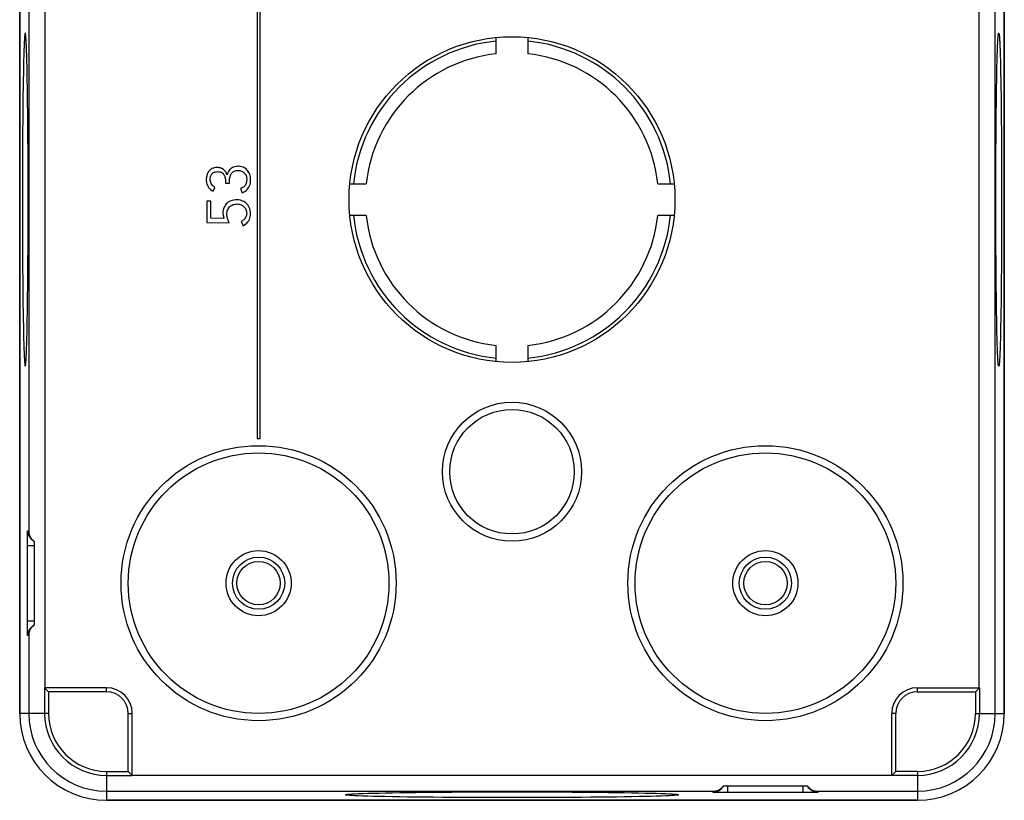
# Model space of a CAD drawing. Units: millimetres. Extents: x -34 to 34, y -46.4 to 46.4.
# Drawn here: x -34 to 34, y -46.4 to 7.5 of the extents above; entities that cross this region are included whole.
import ezdxf

# ---------------------------------------------------------------- set-up
doc = ezdxf.new("R2010")
doc.units = ezdxf.units.MM
doc.header["$LTSCALE"] = 16.335
doc.layers.get('0').update_dxf_attribs({"linetype": 'CONTINUOUS'})
for name, color, linetype in [('ASSI', 7, 'CONTINUOUS'), ('DRAFT', 7, 'CONTINUOUS'), ('RACCORDO', 7, 'CONTINUOUS'), ('SUPERFICI', 7, 'CONTINUOUS')]:
    doc.layers.add(name, color=color, linetype=linetype)

msp = doc.modelspace()

# ---------------------------------------------------------------- linework, layer by layer
at = {"color": 250, "linetype": 'CONTINUOUS'}
for p, q in [((-33.373, 30.584), (-33.373, -27.839)), ((33.373, -40.416), (33.373, 18.007)), ((-33.468, -28.666), (-33.467, -28.446)), ((-33.467, -28.446), (-33.465, -28.307)), ((-33.465, -28.307), (-33.464, -28.179)), ((-33.464, -28.179), (-33.462, -28.065)), ((-33.468, -34.016), (-33.468, -28.666)), ((-33.468, -28.816), (-33, -28.816)), ((-33.468, -34.016), (-33, -34.016)), ((-33.467, -34.239), (-33.468, -34.016)), ((-33.466, -34.456), (-33.467, -34.239)), ((-33.465, -34.59), (-33.466, -34.456)), ((-33.463, -34.711), (-33.465, -34.59)), ((-33.461, -34.817), (-33.463, -34.711)), ((-33.459, -34.904), (-33.461, -34.817)), ((-33.373, -34.993), (-33.373, -40.416)), ((14.9, -45.884), (14.9, -45.416)), ((20.1, -45.884), (20.1, -45.416)), ((-28, -45.789), (13.923, -45.789)), ((14.263, -45.88), (14.149, -45.878)), ((14.392, -45.881), (14.263, -45.88)), ((14.531, -45.883), (14.392, -45.881)), ((14.751, -45.884), (14.531, -45.883)), ((20.1, -45.884), (14.751, -45.884)), ((20.323, -45.883), (20.1, -45.884)), ((20.54, -45.882), (20.323, -45.883)), ((20.674, -45.881), (20.54, -45.882)), ((20.796, -45.879), (20.674, -45.881)), ((20.901, -45.877), (20.796, -45.879)), ((20.988, -45.875), (20.901, -45.877)), ((21.077, -45.789), (28, -45.789))]:
    msp.add_line(p, q, dxfattribs=at)
at = {"color": 7, "linetype": 'CONTINUOUS'}
for p, q in [((-17.6, 11.584), (-17.6, -21.416)), ((-17.4, -21.416), (-17.4, 11.584)), ((-1.1, 5.154), (-1.1, 6.28)), ((1.1, 6.28), (1.1, 5.154)), ((-19.788, -3.783), (-19.516, -3.783)), ((-11.196, -3.816), (-10.07, -3.816)), ((10.07, -3.816), (11.196, -3.816)), ((-20.648, -4.34), (-20.516, -4.08)), ((-18.741, -4.145), (-18.645, -4.457)), ((-21.065, -5.031), (-21.065, -6.492)), ((-20.794, -5.031), (-21.065, -5.031)), ((-20.794, -6.209), (-20.794, -5.031)), ((-10.07, -6.016), (-11.196, -6.016)), ((11.196, -6.016), (10.07, -6.016)), ((-21.065, -6.492), (-19.528, -6.52)), ((-19.894, -6.225), (-20.794, -6.209)), ((-18.704, -6.431), (-18.574, -6.72)), ((-1.1, -16.112), (-1.1, -14.986)), ((1.1, -14.986), (1.1, -16.112)), ((-17.6, -21.416), (-17.4, -21.416)), ((-33, -28.516), (-33, -34.316)), ((14.6, -45.416), (20.4, -45.416))]:
    msp.add_line(p, q, dxfattribs=at)
for points in [[(-33.616, 6.584), (-33.622, 6.578), (-33.635, 6.535), (-33.647, 6.448), (-33.659, 6.317), (-33.671, 6.145), (-33.683, 5.93), (-33.694, 5.674), (-33.705, 5.378), (-33.716, 5.044), (-33.727, 4.67), (-33.737, 4.261), (-33.747, 3.818), (-33.756, 3.339), (-33.764, 2.832), (-33.772, 2.294), (-33.78, 1.728), (-33.787, 1.138), (-33.793, 0.525), (-33.798, -0.11), (-33.803, -0.762), (-33.807, -1.429), (-33.811, -2.112), (-33.813, -2.803), (-33.815, -3.499), (-33.816, -4.204), (-33.817, -4.916)], [(-33.415, -4.916), (-33.416, -4.204), (-33.417, -3.499), (-33.419, -2.803), (-33.421, -2.112), (-33.425, -1.429), (-33.429, -0.762), (-33.434, -0.11), (-33.439, 0.525), (-33.445, 1.138), (-33.452, 1.728), (-33.46, 2.294), (-33.468, 2.832), (-33.476, 3.339), (-33.485, 3.818), (-33.495, 4.261), (-33.505, 4.67), (-33.516, 5.044), (-33.527, 5.378), (-33.538, 5.674), (-33.549, 5.93), (-33.561, 6.145), (-33.573, 6.317), (-33.585, 6.448), (-33.597, 6.535), (-33.61, 6.578), (-33.616, 6.584)], [(-20.347, -2.694), (-20.418, -2.698), (-20.486, -2.705), (-20.55, -2.717), (-20.611, -2.734), (-20.669, -2.755), (-20.722, -2.779), (-20.77, -2.807), (-20.814, -2.838), (-20.854, -2.871), (-20.89, -2.906), (-20.922, -2.942), (-20.951, -2.981), (-20.979, -3.023), (-21.006, -3.068), (-21.03, -3.115), (-21.051, -3.167), (-21.071, -3.222), (-21.087, -3.28), (-21.099, -3.341), (-21.109, -3.405), (-21.114, -3.471), (-21.116, -3.541), (-21.114, -3.613), (-21.105, -3.688), (-21.091, -3.765), (-21.071, -3.844), (-21.041, -3.922), (-21.001, -4), (-20.951, -4.078), (-20.891, -4.151), (-20.821, -4.218), (-20.74, -4.281), (-20.648, -4.34)], [(-19.666, -3.2), (-19.696, -3.126), (-19.731, -3.057), (-19.773, -2.993), (-19.822, -2.933), (-19.878, -2.878), (-19.936, -2.83), (-19.995, -2.79), (-20.058, -2.757), (-20.124, -2.731), (-20.194, -2.712), (-20.268, -2.7), (-20.347, -2.694)], [(-19.306, -2.709), (-19.381, -2.755), (-19.447, -2.808), (-19.506, -2.87), (-19.558, -2.94), (-19.601, -3.018), (-19.638, -3.105), (-19.666, -3.2)], [(-18.645, -4.457), (-18.539, -4.405), (-18.444, -4.347), (-18.359, -4.283), (-18.286, -4.213), (-18.223, -4.138), (-18.17, -4.056), (-18.126, -3.965), (-18.092, -3.867), (-18.068, -3.766), (-18.054, -3.662), (-18.05, -3.556), (-18.054, -3.454), (-18.064, -3.359), (-18.083, -3.269), (-18.107, -3.185), (-18.138, -3.107), (-18.174, -3.035), (-18.214, -2.968), (-18.257, -2.908), (-18.303, -2.852), (-18.357, -2.802), (-18.418, -2.754), (-18.487, -2.711), (-18.564, -2.676), (-18.649, -2.648), (-18.741, -2.628), (-18.836, -2.617), (-18.936, -2.616), (-19.038, -2.625), (-19.135, -2.642), (-19.223, -2.671), (-19.306, -2.709)], [(-20.844, -3.523), (-20.841, -3.458), (-20.834, -3.397), (-20.822, -3.339), (-20.806, -3.284), (-20.786, -3.232), (-20.762, -3.186), (-20.732, -3.144), (-20.698, -3.108), (-20.66, -3.077), (-20.616, -3.05), (-20.568, -3.028), (-20.515, -3.01), (-20.46, -2.996), (-20.401, -2.988), (-20.338, -2.983)], [(-20.338, -2.983), (-20.271, -2.987), (-20.208, -2.995), (-20.149, -3.009), (-20.094, -3.029), (-20.044, -3.054), (-19.998, -3.084), (-19.958, -3.12), (-19.924, -3.16), (-19.893, -3.205), (-19.865, -3.254), (-19.841, -3.308), (-19.821, -3.366), (-19.806, -3.428), (-19.796, -3.494), (-19.789, -3.563), (-19.785, -3.633), (-19.784, -3.707), (-19.788, -3.783)], [(-19.516, -3.783), (-19.519, -3.699), (-19.517, -3.617), (-19.511, -3.538), (-19.501, -3.461), (-19.487, -3.387), (-19.469, -3.317), (-19.446, -3.251), (-19.418, -3.188), (-19.387, -3.129)], [(-19.387, -3.129), (-19.356, -3.087), (-19.319, -3.048), (-19.277, -3.013), (-19.227, -2.981), (-19.171, -2.953), (-19.111, -2.931), (-19.048, -2.915), (-18.981, -2.906), (-18.91, -2.903)], [(-18.91, -2.903), (-18.851, -2.907), (-18.796, -2.916), (-18.742, -2.929), (-18.691, -2.946), (-18.642, -2.967), (-18.597, -2.992), (-18.556, -3.018), (-18.52, -3.048), (-18.488, -3.08)], [(-18.488, -3.08), (-18.441, -3.135), (-18.402, -3.194), (-18.37, -3.258), (-18.347, -3.327), (-18.331, -3.4), (-18.322, -3.476), (-18.322, -3.555), (-18.328, -3.637), (-18.341, -3.713), (-18.361, -3.784), (-18.386, -3.85), (-18.418, -3.91), (-18.456, -3.963), (-18.499, -4.01), (-18.549, -4.051), (-18.606, -4.088), (-18.67, -4.119), (-18.741, -4.145)], [(-20.516, -4.08), (-20.575, -4.042), (-20.629, -3.995), (-20.679, -3.941), (-20.726, -3.877), (-20.769, -3.805), (-20.802, -3.733), (-20.825, -3.663), (-20.839, -3.593), (-20.844, -3.523)], [(-33.817, -4.916), (-33.816, -5.628), (-33.815, -6.333), (-33.813, -7.029), (-33.811, -7.72), (-33.807, -8.403), (-33.803, -9.07), (-33.798, -9.722), (-33.793, -10.357), (-33.787, -10.97), (-33.78, -11.559), (-33.772, -12.126), (-33.764, -12.663), (-33.756, -13.171), (-33.747, -13.649), (-33.737, -14.093), (-33.727, -14.502), (-33.716, -14.875), (-33.705, -15.21), (-33.694, -15.506), (-33.683, -15.762), (-33.671, -15.977), (-33.659, -16.149), (-33.647, -16.28), (-33.635, -16.367), (-33.622, -16.41), (-33.616, -16.416)], [(-33.616, -16.416), (-33.61, -16.41), (-33.597, -16.367), (-33.585, -16.28), (-33.573, -16.149), (-33.561, -15.977), (-33.549, -15.762), (-33.538, -15.506), (-33.527, -15.21), (-33.516, -14.875), (-33.505, -14.502), (-33.495, -14.093), (-33.485, -13.649), (-33.476, -13.171), (-33.468, -12.663), (-33.46, -12.126), (-33.452, -11.559), (-33.445, -10.97), (-33.439, -10.357), (-33.434, -9.722), (-33.429, -9.07), (-33.425, -8.403), (-33.421, -7.72), (-33.419, -7.029), (-33.417, -6.333), (-33.416, -5.628), (-33.415, -4.916)], [(-19.515, -5.048), (-19.597, -5.098), (-19.67, -5.152), (-19.734, -5.214), (-19.792, -5.283), (-19.843, -5.362), (-19.887, -5.449), (-19.922, -5.543), (-19.946, -5.646), (-19.961, -5.757), (-19.963, -5.871), (-19.952, -5.986), (-19.929, -6.104), (-19.894, -6.225)], [(-19.528, -6.52), (-19.583, -6.408), (-19.627, -6.298), (-19.659, -6.191), (-19.68, -6.085), (-19.69, -5.981), (-19.691, -5.882), (-19.681, -5.789), (-19.662, -5.701), (-19.634, -5.619), (-19.597, -5.544), (-19.552, -5.475), (-19.499, -5.413)], [(-18.574, -6.72), (-18.473, -6.663), (-18.384, -6.601), (-18.305, -6.534), (-18.238, -6.461), (-18.182, -6.384), (-18.136, -6.299), (-18.099, -6.207), (-18.072, -6.109), (-18.056, -6.004), (-18.051, -5.892), (-18.057, -5.774), (-18.075, -5.661), (-18.104, -5.557), (-18.144, -5.458), (-18.193, -5.366), (-18.251, -5.282), (-18.318, -5.206), (-18.392, -5.138), (-18.471, -5.08), (-18.558, -5.03), (-18.653, -4.991), (-18.758, -4.961), (-18.871, -4.941), (-18.985, -4.932), (-19.1, -4.935), (-19.217, -4.949), (-19.326, -4.973), (-19.424, -5.006), (-19.515, -5.048)], [(-19.499, -5.413), (-19.459, -5.377), (-19.414, -5.344), (-19.365, -5.315), (-19.31, -5.288), (-19.252, -5.265), (-19.19, -5.247), (-19.125, -5.233), (-19.057, -5.224), (-18.985, -5.219)], [(-18.985, -5.219), (-18.909, -5.224), (-18.837, -5.235), (-18.769, -5.253), (-18.705, -5.277), (-18.646, -5.308), (-18.591, -5.344), (-18.537, -5.387), (-18.488, -5.436), (-18.445, -5.488), (-18.409, -5.542), (-18.379, -5.599), (-18.355, -5.66), (-18.338, -5.726), (-18.326, -5.795), (-18.322, -5.869)], [(-18.322, -5.869), (-18.326, -5.928), (-18.336, -5.987), (-18.352, -6.045), (-18.375, -6.104), (-18.403, -6.161), (-18.436, -6.215), (-18.472, -6.262), (-18.512, -6.305), (-18.555, -6.343), (-18.601, -6.377), (-18.651, -6.406), (-18.704, -6.431)], [(-33.373, -27.839), (-33.371, -27.881), (-33.367, -27.923), (-33.361, -27.965), (-33.352, -28.007), (-33.342, -28.048), (-33.329, -28.088), (-33.314, -28.129), (-33.298, -28.168), (-33.278, -28.207), (-33.257, -28.245), (-33.233, -28.283), (-33.207, -28.32), (-33.179, -28.356), (-33.149, -28.39), (-33.115, -28.424), (-33.08, -28.456), (-33.041, -28.487), (-33, -28.516)], [(-33.224, -28.354), (-33.166, -28.408), (-33.086, -28.467), (-33, -28.516)], [(-33, -34.316), (-33.041, -34.345), (-33.08, -34.376), (-33.115, -34.408), (-33.149, -34.441), (-33.179, -34.476), (-33.208, -34.512), (-33.234, -34.549), (-33.257, -34.586), (-33.279, -34.625), (-33.298, -34.664), (-33.315, -34.703), (-33.329, -34.743), (-33.342, -34.784), (-33.352, -34.825), (-33.361, -34.867), (-33.367, -34.908), (-33.371, -34.95), (-33.373, -34.993)], [(-33.235, -34.49), (-33.166, -34.424), (-33.086, -34.365), (-33, -34.316)], [(13.923, -45.789), (13.966, -45.787), (14.007, -45.783), (14.049, -45.777), (14.091, -45.768), (14.132, -45.758), (14.173, -45.745), (14.213, -45.73), (14.252, -45.713), (14.291, -45.694), (14.33, -45.673), (14.367, -45.649), (14.404, -45.623), (14.44, -45.595), (14.474, -45.565), (14.508, -45.531), (14.54, -45.495), (14.571, -45.457), (14.6, -45.416)], [(14.437, -45.64), (14.492, -45.582), (14.551, -45.502), (14.6, -45.416)], [(20.574, -45.651), (20.508, -45.582), (20.449, -45.502), (20.4, -45.416)], [(20.4, -45.416), (20.429, -45.457), (20.46, -45.496), (20.492, -45.531), (20.526, -45.565), (20.56, -45.595), (20.596, -45.623), (20.633, -45.649), (20.671, -45.673), (20.709, -45.694), (20.748, -45.714), (20.787, -45.73), (20.828, -45.745), (20.868, -45.758), (20.909, -45.768), (20.951, -45.777), (20.993, -45.783), (21.034, -45.787), (21.077, -45.789)], [(-11.5, -46.032), (-11.494, -46.026), (-11.451, -46.013), (-11.364, -46.001), (-11.233, -45.989), (-11.061, -45.977), (-10.846, -45.965), (-10.59, -45.954), (-10.294, -45.942), (-9.96, -45.932), (-9.586, -45.921), (-9.177, -45.911), (-8.734, -45.901), (-8.255, -45.892), (-7.747, -45.884), (-7.21, -45.876), (-6.644, -45.868), (-6.054, -45.861), (-5.441, -45.855), (-4.806, -45.85), (-4.154, -45.845), (-3.487, -45.841), (-2.804, -45.837), (-2.113, -45.835), (-1.417, -45.833), (-0.712, -45.832), (0, -45.831)], [(0, -46.233), (-0.712, -46.232), (-1.417, -46.231), (-2.113, -46.229), (-2.804, -46.227), (-3.487, -46.223), (-4.154, -46.219), (-4.806, -46.214), (-5.441, -46.209), (-6.054, -46.203), (-6.644, -46.196), (-7.21, -46.188), (-7.747, -46.18), (-8.255, -46.172), (-8.734, -46.162), (-9.177, -46.153), (-9.586, -46.143), (-9.96, -46.132), (-10.294, -46.121), (-10.59, -46.11), (-10.846, -46.099), (-11.061, -46.087), (-11.233, -46.075), (-11.364, -46.063), (-11.451, -46.05), (-11.494, -46.038), (-11.5, -46.032)], [(0, -45.831), (0.712, -45.832), (1.417, -45.833), (2.113, -45.835), (2.804, -45.837), (3.487, -45.841), (4.154, -45.845), (4.806, -45.85), (5.441, -45.855), (6.054, -45.861), (6.644, -45.868), (7.21, -45.876), (7.747, -45.884), (8.255, -45.892), (8.734, -45.901), (9.177, -45.911), (9.586, -45.921), (9.96, -45.932), (10.294, -45.942), (10.59, -45.954), (10.846, -45.965), (11.061, -45.977), (11.233, -45.989), (11.364, -46.001), (11.451, -46.013), (11.494, -46.026), (11.5, -46.032)], [(11.5, -46.032), (11.494, -46.038), (11.451, -46.05), (11.364, -46.063), (11.233, -46.075), (11.061, -46.087), (10.846, -46.099), (10.59, -46.11), (10.294, -46.121), (9.96, -46.132), (9.586, -46.143), (9.177, -46.153), (8.734, -46.162), (8.255, -46.172), (7.747, -46.18), (7.21, -46.188), (6.644, -46.196), (6.054, -46.203), (5.441, -46.209), (4.806, -46.214), (4.154, -46.219), (3.487, -46.223), (2.804, -46.227), (2.113, -46.229), (1.417, -46.231), (0.712, -46.232), (0, -46.233)]]:
    msp.add_lwpolyline(points, dxfattribs=at)
at = {"color": 250, "linetype": 'CONTINUOUS'}
for points in [[(-33.462, -28.065), (-33.46, -27.969), (-33.459, -27.928), (-33.458, -27.893), (-33.456, -27.863), (-33.455, -27.838), (-33.454, -27.819), (-33.453, -27.806), (-33.451, -27.799), (-33.45, -27.797)], [(-33.45, -27.797), (-33.441, -27.801), (-33.433, -27.805), (-33.424, -27.81), (-33.416, -27.814), (-33.407, -27.819), (-33.398, -27.824), (-33.39, -27.829), (-33.381, -27.834), (-33.373, -27.839)], [(-33.45, -27.797), (-33.444, -27.896), (-33.425, -27.993), (-33.395, -28.088), (-33.353, -28.178), (-33.301, -28.262), (-33.238, -28.339), (-33.224, -28.354)], [(-33.45, -35.035), (-33.444, -34.936), (-33.425, -34.839), (-33.395, -34.744), (-33.353, -34.654), (-33.301, -34.57), (-33.235, -34.49)], [(-33.45, -35.035), (-33.451, -35.033), (-33.453, -35.026), (-33.454, -35.012), (-33.455, -34.994), (-33.456, -34.969), (-33.458, -34.939), (-33.459, -34.904)], [(-33.373, -34.993), (-33.381, -34.998), (-33.39, -35.003), (-33.398, -35.008), (-33.407, -35.013), (-33.416, -35.018), (-33.424, -35.022), (-33.433, -35.027), (-33.441, -35.031), (-33.45, -35.035)], [(13.881, -45.866), (13.98, -45.86), (14.077, -45.841), (14.172, -45.811), (14.262, -45.769), (14.346, -45.716), (14.423, -45.654), (14.437, -45.64)], [(13.881, -45.866), (13.885, -45.857), (13.889, -45.849), (13.894, -45.84), (13.898, -45.831), (13.903, -45.823), (13.908, -45.814), (13.913, -45.806), (13.918, -45.797), (13.923, -45.789)], [(14.149, -45.878), (14.053, -45.876), (14.012, -45.875), (13.977, -45.874), (13.947, -45.872), (13.922, -45.871), (13.903, -45.87), (13.89, -45.868), (13.883, -45.867), (13.881, -45.866)], [(21.119, -45.866), (21.02, -45.86), (20.923, -45.841), (20.828, -45.811), (20.738, -45.769), (20.654, -45.716), (20.574, -45.651)], [(21.119, -45.866), (21.117, -45.867), (21.11, -45.868), (21.097, -45.87), (21.078, -45.871), (21.053, -45.872), (21.023, -45.874), (20.988, -45.875)], [(21.077, -45.789), (21.082, -45.797), (21.087, -45.806), (21.092, -45.814), (21.097, -45.823), (21.102, -45.831), (21.106, -45.84), (21.111, -45.849), (21.115, -45.857), (21.119, -45.866)]]:
    msp.add_lwpolyline(points, dxfattribs=at)
at = {"color": 7, "linetype": 'CONTINUOUS'}
for centre, radius in [((0, -4.916), 11.25), ((-17.5, -31.416), 2.25), ((17.5, -31.416), 2.25), ((-17.5, -31.416), 1.8), ((-17.5, -31.416), 1.5), ((17.5, -31.416), 1.8), ((17.5, -31.416), 1.5)]:
    msp.add_circle(centre, radius, dxfattribs=at)
for radius, start, end in [(11, 95.73917, 174.26083), (11, 5.73917, 84.26083), (10.13, 96.23397, 173.76603), (10.13, 6.23397, 83.76603), (11, 185.73917, 264.26083), (10.13, 186.23397, 263.76603), (11, 275.73917, 354.26083), (10.13, 276.23397, 353.76603)]:
    msp.add_arc((0, -4.916), radius, start, end, dxfattribs=at)
at = {"layer": 'ASSI', "color": 7, "linetype": 'CONTINUOUS'}
for points in [[(33.415, -4.916), (33.416, -4.204), (33.417, -3.499), (33.419, -2.803), (33.421, -2.112), (33.425, -1.429), (33.429, -0.762), (33.434, -0.11), (33.439, 0.525), (33.445, 1.138), (33.452, 1.728), (33.46, 2.294), (33.468, 2.832), (33.476, 3.339), (33.485, 3.818), (33.495, 4.261), (33.505, 4.67), (33.516, 5.044), (33.527, 5.378), (33.538, 5.674), (33.549, 5.93), (33.561, 6.145), (33.573, 6.317), (33.585, 6.448), (33.597, 6.535), (33.61, 6.578), (33.616, 6.584)], [(33.616, 6.584), (33.622, 6.578), (33.635, 6.535), (33.647, 6.448), (33.659, 6.317), (33.671, 6.145), (33.683, 5.93), (33.694, 5.674), (33.705, 5.378), (33.716, 5.044), (33.727, 4.67), (33.737, 4.261), (33.747, 3.818), (33.756, 3.339), (33.764, 2.832), (33.772, 2.294), (33.78, 1.728), (33.787, 1.138), (33.793, 0.525), (33.798, -0.11), (33.803, -0.762), (33.807, -1.429), (33.811, -2.112), (33.813, -2.803), (33.815, -3.499), (33.816, -4.204), (33.817, -4.916)], [(33.616, -16.416), (33.61, -16.41), (33.597, -16.367), (33.585, -16.28), (33.573, -16.149), (33.561, -15.977), (33.549, -15.762), (33.538, -15.506), (33.527, -15.21), (33.516, -14.875), (33.505, -14.502), (33.495, -14.093), (33.485, -13.649), (33.476, -13.171), (33.468, -12.663), (33.46, -12.126), (33.452, -11.559), (33.445, -10.97), (33.439, -10.357), (33.434, -9.722), (33.429, -9.07), (33.425, -8.403), (33.421, -7.72), (33.419, -7.029), (33.417, -6.333), (33.416, -5.628), (33.415, -4.916)], [(33.817, -4.916), (33.816, -5.628), (33.815, -6.333), (33.813, -7.029), (33.811, -7.72), (33.807, -8.403), (33.803, -9.07), (33.798, -9.722), (33.793, -10.357), (33.787, -10.97), (33.78, -11.559), (33.772, -12.126), (33.764, -12.663), (33.756, -13.171), (33.747, -13.649), (33.737, -14.093), (33.727, -14.502), (33.716, -14.875), (33.705, -15.21), (33.694, -15.506), (33.683, -15.762), (33.671, -15.977), (33.659, -16.149), (33.647, -16.28), (33.635, -16.367), (33.622, -16.41), (33.616, -16.416)]]:
    msp.add_lwpolyline(points, dxfattribs=at)
at = {"layer": 'DRAFT', "color": 7, "linetype": 'CONTINUOUS'}
for p, q in [((-34, 30.584), (-34, -40.416)), ((34, -40.416), (34, 30.584)), ((-32, -38.916), (-32.276, -38.64)), ((-28, -38.64), (-32.273, -38.64)), ((28, -38.64), (32.273, -38.64)), ((32, -38.916), (32.276, -38.64)), ((-28, -38.916), (-32, -38.916)), ((-32, -38.916), (-32, -40.416)), ((28, -38.916), (32, -38.916)), ((32, -38.916), (32, -40.416)), ((-26.5, -44.416), (-26.5, -40.416)), ((-26.224, -44.689), (-26.224, -40.416)), ((26.224, -44.689), (26.224, -40.416)), ((26.5, -44.416), (26.5, -40.416)), ((-28, -44.416), (-26.5, -44.416)), ((-26.5, -44.416), (-26.224, -44.692)), ((26.5, -44.416), (26.224, -44.692)), ((28, -44.416), (26.5, -44.416)), ((-28, -46.416), (28, -46.416))]:
    msp.add_line(p, q, dxfattribs=at)
at = {"layer": 'DRAFT', "color": 250, "linetype": 'CONTINUOUS'}
for p, q in [((-28, -38.916), (-28, -38.64)), ((28, -38.916), (28, -38.64)), ((-26.5, -40.416), (-26.224, -40.416)), ((26.5, -40.416), (26.224, -40.416))]:
    msp.add_line(p, q, dxfattribs=at)
at = {"layer": 'DRAFT', "color": 7, "linetype": 'CONTINUOUS'}
for centre, radius, start, end in [((-28, -40.416), 1.776, 0, 90), ((28, -40.416), 1.776, 90, 180), ((-28, -40.416), 1.5, 0, 90), ((28, -40.416), 1.5, 90, 180), ((-28, -40.416), 6, 180, 270), ((-28, -40.416), 4, 180, 270), ((28, -40.416), 6, 270, 360), ((28, -40.416), 4, 270, 360)]:
    msp.add_arc(centre, radius, start, end, dxfattribs=at)
at = {"layer": 'RACCORDO', "color": 250, "linetype": 'CONTINUOUS'}
for p, q in [((-32.273, 28.808), (-32.273, -38.64)), ((32.273, -38.64), (32.273, 28.808)), ((-32, -40.416), (-34, -40.416)), ((32, -40.416), (34, -40.416)), ((-28, -44.416), (-28, -46.416)), ((-26.224, -44.689), (26.224, -44.689)), ((28, -44.416), (28, -46.416))]:
    msp.add_line(p, q, dxfattribs=at)
at = {"layer": 'RACCORDO', "color": 7, "linetype": 'CONTINUOUS'}
for p, q in [((-32.276, -38.64), (-32.276, -40.416)), ((32.276, -38.64), (32.276, -40.416)), ((-28, -44.692), (-26.224, -44.692)), ((28, -44.692), (26.224, -44.692))]:
    msp.add_line(p, q, dxfattribs=at)
for centre, radius in [((0, -23.716), 4.8), ((-17.5, -31.416), 9.5), ((17.5, -31.416), 9.5)]:
    msp.add_circle(centre, radius, dxfattribs=at)
at = {"layer": 'RACCORDO', "color": 250, "linetype": 'CONTINUOUS'}
for centre, radius in [((0, -23.716), 4.3), ((-17.5, -31.416), 9), ((17.5, -31.416), 9)]:
    msp.add_circle(centre, radius, dxfattribs=at)
for centre, start, end in [((-28, -40.416), 180, 270), ((28, -40.416), 270, 360)]:
    msp.add_arc(centre, 5.373, start, end, dxfattribs=at)
at = {"layer": 'RACCORDO', "color": 7, "linetype": 'CONTINUOUS'}
for centre, start, end in [((-28, -40.416), 180, 270), ((28, -40.416), 270, 360)]:
    msp.add_arc(centre, 4.276, start, end, dxfattribs=at)
at = {"layer": 'SUPERFICI', "color": 7, "linetype": 'CONTINUOUS'}
for p, q in [((-34, -40.416), (-34, 30.584)), ((34, 30.584), (34, -40.416)), ((28, -46.416), (-28, -46.416))]:
    msp.add_line(p, q, dxfattribs=at)
for centre, start, end in [((-28, -40.416), 180.00066, 269.99998), ((28, -40.416), 269.9997, 359.99934)]:
    msp.add_arc(centre, 6, start, end, dxfattribs=at)

doc.saveas('drawing.dxf')
